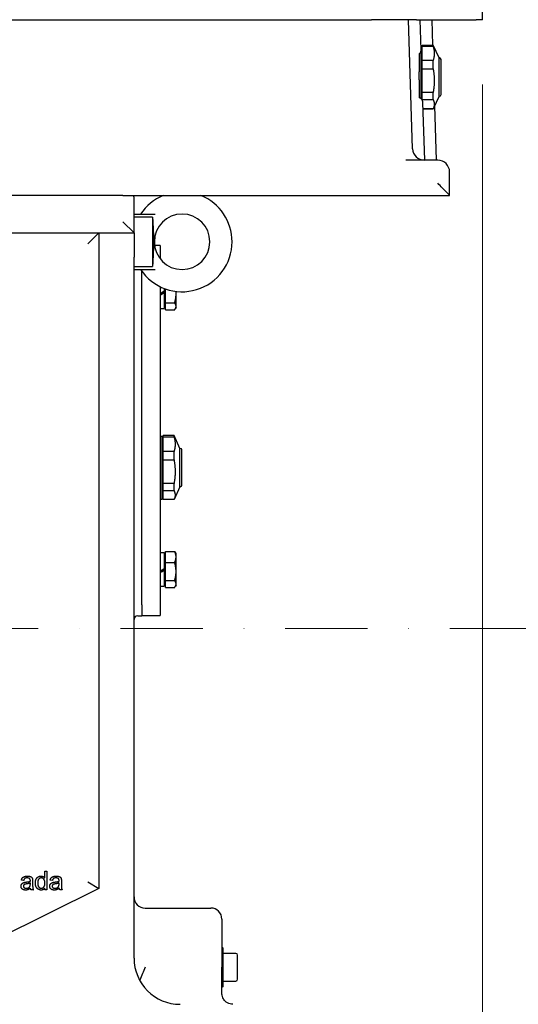
# Model space of a CAD drawing. Units: millimetres. Extents: x 544 to 7315, y 68 to 9534.
# Drawn here: x 1512 to 1782, y 5101 to 5633 of the extents above; entities that cross this region are included whole.
import ezdxf

# ---------------------------------------------------------------- set-up
doc = ezdxf.new("R2010")
doc.units = ezdxf.units.MM
doc.header["$LTSCALE"] = 35
doc.linetypes.add('DASHDOT2', pattern=[12.7, 6.35, -3.175, 0, -3.175])
doc.linetypes.add('LONG_DASH_DOTTED', pattern=[0.3001, 0.2362, -0.0295, 0.0049, -0.0295])
for name, color, linetype, lineweight in [('Center Mark(Hillmar_metric)', 7, 'LONG_DASH_DOTTED', 18), ('Dimensions(Hillmar_metric)', 7, 'Continuous', 13), ('Visible Edges(Hillmar_metric)', 7, 'Continuous', 25)]:
    doc.layers.add(name, color=color, linetype=linetype, lineweight=lineweight)
doc.styles.add('Hillmar_metric_Dimensions', font='arial.ttf')
doc.dimstyles.new('DEFAULT-ISO-Method 1b-Hillmar_metric', dxfattribs={"dimscale": 35, "dimtxt": 2, "dimasz": 2.5, "dimexe": 1, "dimexo": 1, "dimgap": 0.25, "dimtad": 1, "dimtih": 1, "dimtoh": 1, "dimrnd": 1e-08, "dimdsep": 46, "dimtxsty": 'Hillmar_metric_Dimensions', "dimcen": 0.09, "dimdle": 8, "dimclrd": 7, "dimclre": 7, "dimclrt": 7, "dimazin": 2, "dimtfac": 0.75, "dimtmove": 0, "dimatfit": 3, "dimfxl": 1, "dimtolj": 1, "dimlwd": 9, "dimlwe": 9, "dimarcsym": 0})

# ---------------------------------------------------------------- blocks, each defined once
blk = doc.blocks.new('*D26')
at = {"layer": 'Defpoints', "color": 0, "linetype": 'Continuous', "transparency": 16777216}
for p in [(2502.2, 6022.24), (2712.74, 6022.24), (2705.37, 5772.24)]:
    blk.add_point(p, dxfattribs=at)
at = {"layer": 'Dimensions(Hillmar_metric)', "color": 7, "linetype": 'Continuous', "lineweight": 9, "transparency": 16777216}
for p, q in [((1694.59, 6351.66), (2502.2, 6351.66)), ((2502.2, 6351.66), (2502.2, 6197.24)), ((2502.2, 6109.74), (2502.2, 6197.24)), ((2502.2, 5772.24), (2502.2, 6022.24)), ((2670.37, 5772.24), (2467.2, 5772.24)), ((2502.2, 5684.74), (2502.2, 5597.24))]:
    blk.add_line(p, q, dxfattribs=at)
at = {"layer": 'Dimensions(Hillmar_metric)', "color": 7, "linetype": 'Continuous', "transparency": 16777216}
for points in [[(2487.61, 6109.74), (2516.78, 6109.74), (2502.2, 6022.24)], [(2487.61, 5684.74), (2516.78, 5684.74), (2502.2, 5772.24)]]:
    blk.add_solid(points, dxfattribs=at)
at = {"layer": 'Dimensions(Hillmar_metric)', "color": 7, "linetype": 'Continuous', "lineweight": 13, "transparency": 16777216, "insert": (2054.64, 6406.45), "char_height": 70, "attachment_point": 5, "style": 'Hillmar_metric_Dimensions'}
blk.add_mtext('\\A1; \\fArial|b0|i0;\\H70.2310;228.5 + (1/2xC)', dxfattribs=at)
blk = doc.blocks.new('*D46')
at = {"layer": 'Defpoints', "color": 0, "linetype": 'Continuous', "transparency": 16777216}
for p in [(1762.64, 5632.71), (923.42, 5247.45), (1762.64, 4368.91)]:
    blk.add_point(p, dxfattribs=at)
at = {"layer": 'Dimensions(Hillmar_metric)', "color": 7, "linetype": 'Continuous', "lineweight": 9, "transparency": 16777216}
for p, q in [((1762.64, 5597.71), (1762.64, 4333.91)), ((923.42, 5212.45), (923.42, 4333.91)), ((1010.92, 4368.91), (1675.14, 4368.91))]:
    blk.add_line(p, q, dxfattribs=at)
at = {"layer": 'Dimensions(Hillmar_metric)', "color": 7, "linetype": 'Continuous', "transparency": 16777216}
for points in [[(1010.92, 4383.5), (1010.92, 4354.33), (923.42, 4368.91)], [(1675.14, 4383.5), (1675.14, 4354.33), (1762.64, 4368.91)]]:
    blk.add_solid(points, dxfattribs=at)
at = {"layer": 'Dimensions(Hillmar_metric)', "color": 7, "linetype": 'Continuous', "lineweight": 13, "transparency": 16777216, "insert": (1343.03, 4413.4), "char_height": 70, "attachment_point": 5, "style": 'Hillmar_metric_Dimensions'}
blk.add_mtext('\\A1;840', dxfattribs=at)
blk = doc.blocks.new('*D47')
at = {"layer": 'Defpoints', "color": 0, "linetype": 'Continuous', "transparency": 16777216}
for p in [(1239.29, 5303.71), (1685.29, 4760.71), (2073.92, 4760.71)]:
    blk.add_point(p, dxfattribs=at)
at = {"layer": 'Dimensions(Hillmar_metric)', "color": 7, "linetype": 'Continuous', "lineweight": 9, "transparency": 16777216}
for p, q in [((2073.92, 5216.21), (2073.92, 5076.73)), ((2073.92, 4848.21), (2073.92, 4987.7)), ((1720.29, 4760.71), (2108.92, 4760.71))]:
    blk.add_line(p, q, dxfattribs=at)
at = {"layer": 'Dimensions(Hillmar_metric)', "color": 7, "linetype": 'Continuous', "transparency": 16777216}
for points in [[(2059.33, 5216.21), (2088.5, 5216.21), (2073.92, 5303.71)], [(2059.33, 4848.21), (2088.5, 4848.21), (2073.92, 4760.71)]]:
    blk.add_solid(points, dxfattribs=at)
at = {"layer": 'Dimensions(Hillmar_metric)', "color": 7, "linetype": 'Continuous', "lineweight": 13, "transparency": 16777216, "insert": (2073.92, 5032.21), "char_height": 70, "attachment_point": 5, "style": 'Hillmar_metric_Dimensions'}
blk.add_mtext('\\A1;543', dxfattribs=at)
blk = doc.blocks.new('*D48')
at = {"layer": 'Defpoints', "color": 0, "linetype": 'Continuous', "transparency": 16777216}
for p in [(1239.29, 5303.71), (1644.29, 5068.71), (1920.79, 5068.71)]:
    blk.add_point(p, dxfattribs=at)
at = {"layer": 'Dimensions(Hillmar_metric)', "color": 7, "linetype": 'Continuous', "lineweight": 9, "transparency": 16777216}
for p, q in [((1920.79, 5391.21), (1920.79, 5478.71)), ((1920.79, 5303.71), (1920.79, 5216.21)), ((1920.79, 5216.21), (1920.79, 5156.21)), ((1920.79, 5068.71), (1920.79, 5156.21)), ((1679.29, 5068.71), (1955.79, 5068.71)), ((1920.79, 4981.21), (1920.79, 4893.71))]:
    blk.add_line(p, q, dxfattribs=at)
at = {"layer": 'Dimensions(Hillmar_metric)', "color": 7, "linetype": 'Continuous', "transparency": 16777216}
for points in [[(1906.2, 5391.21), (1935.37, 5391.21), (1920.79, 5303.71)], [(1906.2, 4981.21), (1935.37, 4981.21), (1920.79, 5068.71)]]:
    blk.add_solid(points, dxfattribs=at)
at = {"layer": 'Dimensions(Hillmar_metric)', "color": 7, "linetype": 'Continuous', "lineweight": 13, "transparency": 16777216, "insert": (1920.94, 5529.18), "char_height": 70, "attachment_point": 5, "style": 'Hillmar_metric_Dimensions'}
blk.add_mtext('\\A1;235', dxfattribs=at)

msp = doc.modelspace()

# ---------------------------------------------------------------- linework, layer by layer
at = {"layer": 'Center Mark(Hillmar_metric)', "linetype": 'DASHDOT2', "ltscale": 0.2}
msp.add_line((2234.4912, 5303.7116), (1010.2883, 5303.7116), dxfattribs=at)
at = {"layer": 'Visible Edges(Hillmar_metric)'}
for p, q in [((1762.6415, 5632.7116), (1762.6415, 5656.7116)), ((1142.6415, 5632.7116), (1702.6415, 5632.7116)), ((1726.9304, 5632.7116), (1702.6415, 5632.7116)), ((1724.8975, 5563.0028), (1722.6228, 5632.7116)), ((1726.9304, 5632.7116), (1759.228, 5632.7116)), ((1729.5546, 5616.4137), (1729.0228, 5632.7116)), ((1735.2415, 5632.7116), (1735.6902, 5618.9616)), ((1762.6415, 5632.7116), (1759.228, 5632.7116)), ((1729.4786, 5618.7436), (1729.5739, 5618.7436)), ((1729.5739, 5591.4757), (1729.5739, 5618.7436)), ((1730.1189, 5618.3742), (1730.1189, 5618.9616)), ((1730.1189, 5618.9616), (1735.9967, 5618.9616)), ((1730.1189, 5610.6253), (1730.1189, 5618.3742)), ((1730.1189, 5618.3742), (1735.9967, 5618.3742)), ((1735.9967, 5618.3742), (1735.9967, 5618.9616)), ((1739.2039, 5612.0836), (1735.9967, 5618.9616)), ((1728.5039, 5614.3088), (1728.5039, 5604.5904)), ((1729.5739, 5617.3266), (1730.1189, 5617.3266)), ((1735.9967, 5610.6253), (1730.1189, 5610.6253)), ((1730.1189, 5606.1779), (1730.1189, 5610.6253)), ((1735.9967, 5606.1779), (1735.9967, 5610.6253)), ((1739.2039, 5595.4782), (1739.2039, 5612.0836)), ((1739.2039, 5612.0836), (1739.4019, 5612.0836)), ((1740.2739, 5609.3046), (1740.2739, 5611.2116)), ((1740.2739, 5592.2116), (1740.2739, 5609.3046)), ((1728.5039, 5600.2132), (1728.5039, 5604.5904)), ((1730.1189, 5593.3786), (1730.1189, 5606.1779)), ((1730.1189, 5606.1779), (1735.9967, 5606.1779)), ((1728.5039, 5600.2132), (1728.5039, 5590.4975)), ((1729.5739, 5589.9772), (1729.5739, 5591.4757)), ((1735.9967, 5593.3786), (1730.1189, 5593.3786)), ((1730.1189, 5591.3447), (1730.1189, 5593.3786)), ((1730.1189, 5589.5152), (1730.1189, 5591.3447)), ((1735.9967, 5591.3447), (1735.9967, 5593.3786)), ((1735.9967, 5589.5152), (1735.9967, 5591.3447)), ((1739.2039, 5591.3396), (1735.9967, 5584.4616)), ((1739.2039, 5591.3396), (1739.2039, 5595.4782)), ((1739.2039, 5591.3396), (1739.4019, 5591.3396)), ((1730.1189, 5589.2586), (1730.1189, 5589.5152)), ((1730.1189, 5589.5152), (1735.9967, 5589.5152)), ((1731.4995, 5556.8116), (1730.4823, 5587.9849)), ((1736.7624, 5586.1037), (1737.7183, 5556.8116)), ((1735.9967, 5584.4648), (1730.5971, 5584.4648)), ((1730.5973, 5584.4616), (1735.9967, 5584.4616)), ((1735.9967, 5584.4616), (1735.9967, 5584.4648)), ((1738.4915, 5556.8116), (1721.2396, 5556.8116)), ((1744.8915, 5537.715), (1744.8915, 5550.4116)), ((1568.2883, 5537.7116), (1162.9943, 5537.7116)), ((1568.2883, 5537.7116), (1573.7573, 5537.7116)), ((1573.7573, 5537.7116), (1744.8915, 5537.7116)), ((1574.2883, 5517.5695), (1574.2883, 5536.5695)), ((1744.8915, 5537.7116), (1744.8915, 5537.715)), ((1574.2883, 5527.7116), (1585.7188, 5527.7116)), ((1568.2883, 5523.5695), (1574.2883, 5517.5695)), ((1584.2883, 5526.088), (1584.2883, 5499.3351)), ((1080.4183, 5517.5695), (1574.2883, 5517.5695)), ((1549.2883, 5511.5695), (1555.2883, 5517.5695)), ((1555.2883, 5517.5695), (1555.2883, 5163.2116)), ((1574.2883, 5517.5695), (1574.2883, 5504.42)), ((1585.2883, 5512.7085), (1585.2883, 5512.7147)), ((1588.4183, 5510.7116), (1585.4222, 5510.7116)), ((1588.4183, 5510.7116), (1588.4183, 5503.5408)), ((1574.2883, 5125.7116), (1574.2883, 5504.42)), ((1574.2883, 5497.7116), (1585.7188, 5497.7116)), ((1578.4183, 5488.0261), (1578.4183, 5496.878)), ((1578.4183, 5485.7116), (1578.4183, 5488.0261)), ((1578.4183, 5335.7116), (1578.4183, 5485.7116)), ((1588.4183, 5488.4607), (1588.4183, 5485.7116)), ((1588.4183, 5485.7116), (1588.4183, 5335.7116)), ((1590.6183, 5487.5026), (1590.6183, 5486.1547)), ((1590.6183, 5486.1547), (1590.6183, 5485.4568)), ((1590.6183, 5485.4568), (1590.6183, 5485.2659)), ((1590.6183, 5485.2659), (1590.6183, 5476.6616)), ((1591.2184, 5479.6573), (1591.2184, 5487.2805)), ((1597.0184, 5484.516), (1597.0184, 5485.9103)), ((1591.2184, 5479.6573), (1596.2592, 5479.6573)), ((1591.2184, 5475.9942), (1591.2184, 5479.6573)), ((1597.0184, 5477.8257), (1597.0184, 5484.516)), ((1588.4183, 5476.6616), (1590.6183, 5476.6616)), ((1591.2184, 5478.0116), (1590.6183, 5478.0116)), ((1591.2184, 5475.9942), (1596.2592, 5475.9942)), ((1597.0184, 5477.2116), (1596.6362, 5476.5495)), ((1597.0184, 5477.2116), (1597.0184, 5477.8257)), ((1588.4183, 5407.7436), (1589.4883, 5407.7436)), ((1589.4883, 5407.5742), (1589.4883, 5407.7436)), ((1589.4883, 5373.6796), (1589.4883, 5407.5742)), ((1589.4883, 5406.3266), (1590.0333, 5406.3266)), ((1595.911, 5407.9616), (1590.0333, 5407.9616)), ((1590.0333, 5407.7901), (1590.0333, 5407.9616)), ((1590.0333, 5407.2817), (1590.0333, 5407.7901)), ((1590.0333, 5407.2817), (1595.911, 5407.2817)), ((1590.0333, 5399.3283), (1590.0333, 5407.2817)), ((1595.911, 5407.7901), (1595.911, 5407.9616)), ((1595.911, 5407.2817), (1595.911, 5407.7901)), ((1599.1183, 5401.0836), (1595.9128, 5407.9577)), ((1599.1183, 5400.9805), (1599.1183, 5401.0836)), ((1599.1183, 5401.0836), (1599.3163, 5401.0836)), ((1599.1183, 5380.3396), (1599.1183, 5400.9805)), ((1600.1883, 5389.3753), (1600.1883, 5400.2116)), ((1595.911, 5399.3283), (1590.0333, 5399.3283)), ((1590.0333, 5394.8439), (1590.0333, 5399.3283)), ((1590.0333, 5382.0783), (1590.0333, 5394.8439)), ((1590.0333, 5394.8439), (1595.911, 5394.8439)), ((1595.911, 5394.8439), (1595.911, 5399.3283)), ((1600.1883, 5381.2116), (1600.1883, 5389.3753)), ((1595.911, 5382.0783), (1590.0333, 5382.0783)), ((1590.0333, 5378.2738), (1590.0333, 5382.0783)), ((1595.911, 5378.2738), (1595.911, 5382.0783)), ((1599.1183, 5380.3396), (1595.9128, 5373.4654)), ((1599.1183, 5380.3396), (1599.3163, 5380.3396)), ((1588.4183, 5373.6796), (1589.4883, 5373.6796)), ((1589.4883, 5375.0966), (1590.0333, 5375.0966)), ((1590.0333, 5373.4616), (1590.0333, 5378.2738)), ((1590.0333, 5378.2738), (1595.911, 5378.2738)), ((1595.911, 5373.4616), (1590.0333, 5373.4616)), ((1588.4183, 5344.7616), (1590.6183, 5344.7616)), ((1590.6183, 5344.7616), (1590.6183, 5336.1547)), ((1591.2184, 5343.4116), (1590.6183, 5343.4116)), ((1591.2184, 5345.4289), (1596.2592, 5345.4289)), ((1591.2184, 5339.3747), (1591.2184, 5345.4289)), ((1597.0184, 5344.2116), (1596.6362, 5344.8736)), ((1597.0184, 5342.4018), (1597.0184, 5344.2116)), ((1597.0184, 5334.516), (1597.0184, 5342.4018)), ((1590.6183, 5336.1547), (1590.6183, 5335.4568)), ((1591.2184, 5339.3747), (1596.2592, 5339.3747)), ((1591.2184, 5329.6573), (1591.2184, 5339.3747)), ((1578.4183, 5333.3971), (1578.4183, 5335.7116)), ((1578.4183, 5316.5695), (1578.4183, 5333.3971)), ((1588.4183, 5335.7116), (1588.4183, 5310.7116)), ((1590.6183, 5335.4568), (1590.6183, 5335.2659)), ((1590.6183, 5335.2659), (1590.6183, 5326.6616)), ((1597.0184, 5327.8257), (1597.0184, 5334.516)), ((1588.4183, 5326.6616), (1590.6183, 5326.6616)), ((1591.2184, 5328.0116), (1590.6183, 5328.0116)), ((1591.2184, 5329.6573), (1596.2592, 5329.6573)), ((1591.2184, 5325.9942), (1591.2184, 5329.6573)), ((1591.2184, 5325.9942), (1596.2592, 5325.9942)), ((1597.0184, 5327.2116), (1596.6362, 5326.5495)), ((1597.0184, 5327.2116), (1597.0184, 5327.8257)), ((1578.4183, 5316.5695), (1578.4183, 5310.6769)), ((1576.2883, 5310.5695), (1577.2883, 5310.5695)), ((1578.4183, 5310.7116), (1588.4183, 5310.7116)), ((1525.9899, 5169.0124), (1525.9899, 5172.5947)), ((1525.9899, 5172.5947), (1527.2171, 5172.5947)), ((1527.2171, 5172.5947), (1527.2171, 5162.5947)), ((1514.6104, 5167.6099), (1513.4061, 5167.77)), ((1518.2308, 5165.7806), (1518.2384, 5166.2303)), ((1519.4732, 5167.2669), (1519.4732, 5165.6282)), ((1530.1439, 5167.6099), (1528.9396, 5167.77)), ((1533.7643, 5165.7806), (1533.772, 5166.2303)), ((1535.0067, 5167.2669), (1535.0067, 5165.6282)), ((1549.2883, 5166.9432), (1555.2883, 5163.2116)), ((1555.2883, 5163.2116), (1484.2883, 5128.2116)), ((1519.8619, 5162.5947), (1518.5814, 5162.5947)), ((1526.0814, 5162.5947), (1526.0814, 5163.5093)), ((1527.2171, 5162.5947), (1526.0814, 5162.5947)), ((1535.3954, 5162.5947), (1534.1149, 5162.5947)), ((1580.2883, 5152.7116), (1615.7883, 5152.7116)), ((1621.7883, 5146.7116), (1621.7883, 5120.7116)), ((1622.2883, 5131.2116), (1621.7883, 5131.7116)), ((1622.2883, 5131.2116), (1622.2883, 5110.2116)), ((1629.2883, 5128.2116), (1622.2883, 5128.2116)), ((1630.2883, 5114.2116), (1630.2883, 5127.2116)), ((1621.7883, 5110.7116), (1621.7883, 5120.7116)), ((1622.2883, 5113.2116), (1629.2883, 5113.2116)), ((1621.7883, 5106.7116), (1621.7883, 5110.7116)), ((1622.2883, 5110.2116), (1621.7883, 5109.7116))]:
    msp.add_line(p, q, dxfattribs=at)
for centre, radius, start, end in [((1739.4019, 5611.2116), 0.872, 0, 90), ((1739.4019, 5592.2116), 0.872, 270, 0), ((1731.2941, 5563.2116), 6.4, 181.868989, 270), ((1738.4915, 5550.4116), 6.4, 0, 90), ((1568.2883, 5536.5695), 6, 0, 10.972364), ((1600.2883, 5512.7116), 27, 112.191607, 146.251011), ((1600.2883, 5512.7116), 27, 0, 67.808393), ((1600.2883, 5512.7116), 15, 180.011836, 179.988164), ((1600.2883, 5512.7116), 27, 213.748989, 0), ((1599.3163, 5400.2116), 0.872, 0, 90), ((1599.3163, 5381.2116), 0.872, 270, 0), ((1576.2883, 5308.5695), 2, 90, 180), ((1577.2883, 5316.5695), 6, 270, 280.855535), ((1580.2883, 5158.7116), 6, 180, 270), ((1615.7883, 5146.7116), 6, 0, 90), ((1599.2883, 5125.7116), 25, 180, 270), ((1629.2883, 5127.2116), 1, 0, 90), ((1629.2883, 5114.2116), 1, 270, 0)]:
    msp.add_arc(centre, radius, start, end, dxfattribs=at)
for centre, major_axis, ratio, start_param, end_param in [((1738.4915, 5544.1116), (6.3991, -6.3991), 0.01631145, 0.01631, 1.58710633), ((1903.7345, 5512.7116), (705.956, 0), 0.02124778, 2.04036477, 2.05631445), ((1903.7345, 5512.7116), (705.956, 0), 0.02124778, 4.22687086, 4.24282054), ((1587.6562, 5485.7116), (-15.6654, -8.9992), 0.06113277, 1.58433023, 1.72580452), ((1589.1804, 5485.7116), (-9.2608, -5.32), 0.06113277, 1.45335628, 1.6914939), ((1589.1804, 5485.7116), (-15.6654, -8.9992), 0.06113277, 1.48705431, 1.62755296), ((1587.6562, 5335.7116), (-15.6654, -8.9992), 0.06113277, 1.58433023, 1.72580452), ((1589.1804, 5335.7116), (-9.2608, -5.32), 0.06113277, 1.45335628, 1.6914939), ((1589.1804, 5335.7116), (-15.6654, -8.9992), 0.06113277, 1.48705431, 1.62755296)]:
    msp.add_ellipse(centre, major_axis=major_axis, ratio=ratio, start_param=start_param, end_param=end_param, dxfattribs=at)
for points, weights in [([(1735.9967, 5618.3742), (1737.1202, 5614.4998), (1735.9967, 5610.6253)], [1, 1.078125, 1]), ([(1735.9967, 5606.1779), (1737.1202, 5599.7783), (1735.9967, 5593.3786)], [1, 1.078125, 1]), ([(1735.9967, 5589.5152), (1737.1202, 5586.99), (1735.9967, 5584.4648)], [1, 1.078125, 1]), ([(1584.2883, 5526.088), (1585.0592, 5512.7116), (1584.2883, 5499.3351)], [1.07137463258, 2.373398362, 1.07137463258]), ([(1597.0184, 5484.516), (1597.0184, 5485.2125), (1596.9507, 5485.9186)], [1, 1.01142410711, 1.01597108386]), ([(1596.2592, 5479.6573), (1597.0184, 5482.2611), (1597.0184, 5484.516)], [1, 1.0379548493, 1]), ([(1597.0184, 5477.8257), (1597.0184, 5478.6758), (1596.2592, 5479.6573)], [1, 1.0379548493, 1]), ([(1596.2592, 5475.9942), (1597.0184, 5476.9757), (1597.0184, 5477.8257)], [1, 1.0379548493, 1]), ([(1595.9128, 5407.9577), (1595.9119, 5407.9596), (1595.911, 5407.9616)], [1.00011577452, 1.00005793022, 1]), ([(1595.911, 5407.2817), (1597.0346, 5403.305), (1595.911, 5399.3283)], [1, 1.078125, 1]), ([(1595.911, 5394.8439), (1597.0346, 5388.4611), (1595.911, 5382.0783)], [1, 1.078125, 1]), ([(1595.911, 5378.2738), (1597.0346, 5375.8677), (1595.911, 5373.4616)], [1, 1.078125, 1]), ([(1597.0184, 5342.4018), (1597.0184, 5343.8067), (1596.2592, 5345.4289)], [1, 1.0379548493, 1]), ([(1596.2592, 5345.4289), (1596.4814, 5345.1417), (1596.6362, 5344.8736)], [1, 1.01081672387, 1.01546814779]), ([(1596.2592, 5339.3747), (1597.0184, 5340.9969), (1597.0184, 5342.4018)], [1, 1.0379548493, 1]), ([(1597.0184, 5334.516), (1597.0184, 5336.7709), (1596.2592, 5339.3747)], [1, 1.0379548493, 1]), ([(1596.2592, 5329.6573), (1597.0184, 5332.2611), (1597.0184, 5334.516)], [1, 1.0379548493, 1]), ([(1597.0184, 5327.8257), (1597.0184, 5328.6758), (1596.2592, 5329.6573)], [1, 1.0379548493, 1]), ([(1596.2592, 5325.9942), (1597.0184, 5326.9757), (1597.0184, 5327.8257)], [1, 1.0379548493, 1])]:
    msp.add_rational_spline(points, weights, degree=2, dxfattribs=at)
for points, knots in [([(1728.5039, 5614.3088), (1728.713, 5614.4507), (1728.8879, 5614.6318), (1729.2032, 5615.0493), (1729.3443, 5615.3258), (1729.5243, 5615.8824), (1729.5628, 5616.1626), (1729.5546, 5616.4137)], [0.095802336, 0.095802336, 0.095802336, 0.095802336, 0.17582982, 0.17582982, 0.283452003, 0.283452003, 0.390765497, 0.390765497, 0.390765497, 0.390765497]), ([(1730.4823, 5587.9849), (1730.4735, 5588.2552), (1730.415, 5588.554), (1730.1966, 5589.1424), (1730.037, 5589.432), (1729.6822, 5589.8856), (1729.4739, 5590.0933), (1729.1056, 5590.3244), (1728.9736, 5590.3882), (1728.728, 5590.4665), (1728.6173, 5590.489), (1728.5039, 5590.4975)], [1.109467983, 1.109467983, 1.109467983, 1.109467983, 1.218030534, 1.218030534, 1.326901779, 1.326901779, 1.416483323, 1.416483323, 1.461274095, 1.461274095, 1.495729256, 1.495729256, 1.495729256, 1.495729256]), ([(1627.7883, 5100.7116), (1627.2676, 5100.7116), (1626.7422, 5100.7795), (1625.2789, 5101.1737), (1624.3631, 5101.6635), (1623.0869, 5102.9206), (1622.6505, 5103.515), (1622.1231, 5104.6755), (1621.9665, 5105.1645), (1621.8186, 5106.0223), (1621.7883, 5106.3652), (1621.7883, 5106.7116)], [-2.46416839, -2.46416839, -2.46416839, -2.46416839, -1.98691634, -1.98691634, -1.10765863, -1.10765863, -0.55812257, -0.55812257, -0.21466253, -0.21466253, 0, 0, 0, 0])]:
    msp.add_open_spline(points, degree=3, knots=knots, dxfattribs=at)
for points, degree in [([(1513.1927, 5164.5078), (1513.1927, 5165.0413), (1513.6805, 5165.9178), (1514.4579, 5166.4514), (1514.9534, 5166.581)], 2), ([(1513.4061, 5167.77), (1513.5662, 5168.5398), (1514.3207, 5169.4925), (1515.7384, 5170.0032), (1516.6683, 5170.0032)], 2), ([(1516.2338, 5165.7654), (1515.4717, 5165.6587), (1514.8467, 5165.3843), (1514.5037, 5164.8584), (1514.5037, 5164.5383)], 2), ([(1516.493, 5168.9895), (1515.6317, 5168.9895), (1514.8085, 5168.3797), (1514.6104, 5167.6099)], 2), ([(1514.9534, 5166.581), (1515.3116, 5166.68), (1516.0433, 5166.7715)], 2), ([(1516.0433, 5166.7715), (1517.5296, 5166.9468), (1518.2308, 5167.1907)], 2), ([(1518.2384, 5166.2303), (1517.5677, 5165.956), (1516.2338, 5165.7654)], 2), ([(1517.8878, 5168.5703), (1517.4229, 5168.9895), (1516.493, 5168.9895)], 2), ([(1516.6683, 5170.0032), (1517.5982, 5170.0032), (1518.7567, 5169.5688), (1519.3055, 5168.9056), (1519.4122, 5168.4026)], 2), ([(1518.2384, 5167.5108), (1518.2384, 5168.2654), (1517.8878, 5168.5703)], 2), ([(1518.0326, 5164.5535), (1518.2308, 5164.9727), (1518.2308, 5165.7806)], 2), ([(1518.2308, 5167.1907), (1518.2384, 5167.4422), (1518.2384, 5167.5108)], 2), ([(1519.4122, 5168.4026), (1519.4732, 5168.0825), (1519.4732, 5167.2669)], 2), ([(1520.9366, 5166.2151), (1520.9366, 5167.2974), (1521.6607, 5169.0657), (1523.1012, 5170.0032), (1523.993, 5170.0032)], 2), ([(1524.054, 5162.4346), (1523.1851, 5162.4346), (1521.7369, 5163.3874), (1520.9366, 5165.1023), (1520.9366, 5166.2151)], 2), ([(1524.1226, 5168.9895), (1523.2994, 5168.9895), (1522.2018, 5167.648), (1522.2018, 5166.2151)], 2), ([(1522.2018, 5166.2151), (1522.2018, 5164.8203), (1523.3756, 5163.4407), (1524.1759, 5163.4407)], 2), ([(1523.993, 5170.0032), (1524.6485, 5170.0032), (1525.6698, 5169.4544), (1525.9899, 5169.0124)], 2), ([(1526.1043, 5166.1084), (1526.1043, 5167.5947), (1524.961, 5168.9895), (1524.1226, 5168.9895)], 2), ([(1524.1759, 5163.4407), (1524.9762, 5163.4407), (1526.1043, 5164.7593), (1526.1043, 5166.1084)], 2), ([(1528.7262, 5164.5078), (1528.7262, 5165.0413), (1529.214, 5165.9178), (1529.9915, 5166.4514), (1530.4869, 5166.581)], 2), ([(1528.9396, 5167.77), (1529.0997, 5168.5398), (1529.8543, 5169.4925), (1531.272, 5170.0032), (1532.2018, 5170.0032)], 2), ([(1531.7674, 5165.7654), (1531.0052, 5165.6587), (1530.3802, 5165.3843), (1530.0372, 5164.8584), (1530.0372, 5164.5383)], 2), ([(1532.0265, 5168.9895), (1531.1652, 5168.9895), (1530.3421, 5168.3797), (1530.1439, 5167.6099)], 2), ([(1530.4869, 5166.581), (1530.8451, 5166.68), (1531.5768, 5166.7715)], 2), ([(1531.5768, 5166.7715), (1533.0631, 5166.9468), (1533.7643, 5167.1907)], 2), ([(1533.772, 5166.2303), (1533.1012, 5165.956), (1531.7674, 5165.7654)], 2), ([(1533.4213, 5168.5703), (1532.9564, 5168.9895), (1532.0265, 5168.9895)], 2), ([(1532.2018, 5170.0032), (1533.1317, 5170.0032), (1534.2902, 5169.5688), (1534.839, 5168.9056), (1534.9457, 5168.4026)], 2), ([(1533.772, 5167.5108), (1533.772, 5168.2654), (1533.4213, 5168.5703)], 2), ([(1533.5662, 5164.5535), (1533.7643, 5164.9727), (1533.7643, 5165.7806)], 2), ([(1533.7643, 5167.1907), (1533.772, 5167.4422), (1533.772, 5167.5108)], 2), ([(1534.9457, 5168.4026), (1535.0067, 5168.0825), (1535.0067, 5167.2669)], 2), ([(1515.6698, 5162.4346), (1514.4732, 5162.4346), (1513.1927, 5163.6008), (1513.1927, 5164.5078)], 2), ([(1514.5037, 5164.5383), (1514.5037, 5164.0505), (1515.243, 5163.395), (1515.9595, 5163.395)], 2), ([(1518.3375, 5163.4864), (1517.6515, 5162.9072), (1516.3939, 5162.4346), (1515.6698, 5162.4346)], 2), ([(1515.9595, 5163.395), (1516.6683, 5163.395), (1517.7735, 5164.0124), (1518.0326, 5164.5535)], 2), ([(1518.5814, 5162.5947), (1518.3909, 5162.9758), (1518.3375, 5163.4864)], 2), ([(1519.4732, 5165.6282), (1519.4732, 5163.9209), (1519.6332, 5163.0139), (1519.8619, 5162.5947)], 2), ([(1526.0814, 5163.5093), (1525.3954, 5162.4346), (1524.054, 5162.4346)], 2), ([(1531.2034, 5162.4346), (1530.0067, 5162.4346), (1528.7262, 5163.6008), (1528.7262, 5164.5078)], 2), ([(1530.0372, 5164.5383), (1530.0372, 5164.0505), (1530.7765, 5163.395), (1531.493, 5163.395)], 2), ([(1533.871, 5163.4864), (1533.1851, 5162.9072), (1531.9274, 5162.4346), (1531.2034, 5162.4346)], 2), ([(1531.493, 5163.395), (1532.2018, 5163.395), (1533.307, 5164.0124), (1533.5662, 5164.5535)], 2), ([(1534.1149, 5162.5947), (1533.9244, 5162.9758), (1533.871, 5163.4864)], 2), ([(1535.0067, 5165.6282), (1535.0067, 5163.9209), (1535.1668, 5163.0139), (1535.3954, 5162.5947)], 2), ([(1580.2883, 5120.7116), (1579.3302, 5118.499), (1578.3005, 5116.1313), (1577.3654, 5113.6955)], 3)]:
    msp.add_open_spline(points, degree=degree, dxfattribs=at)

# ---------------------------------------------------------------- dimensions: what is measured, and where the dimension line sits
at = {"layer": 'Dimensions(Hillmar_metric)', "color": 7, "linetype": 'Continuous', "lineweight": 13}
dim = msp.add_linear_dim(base=(2502.1965, 6022.2441), p1=(2705.3674, 5772.2441), p2=(2712.7358, 6022.2441), angle=90, text=' \\fArial|b0|i0;\\H70.2310;228.5 + (1/2xC)', dimstyle='DEFAULT-ISO-Method 1b-Hillmar_metric', override={"dimgap": 0.25, "dimdec": 2, "dimse2": 1, "dimtol": 0, "dimlim": 0, "dimtp": 0, "dimtm": 0, "dimtdec": 2, "dimtofl": 1, "dimtmove": 1, "dimatfit": 1}, dxfattribs=at)
dim.commit()
dim.dimension.update_dxf_attribs({"geometry": '*D26', "text_midpoint": (2494.6581, 6351.6619), "dimtype": 160})
for base, p1, p2, angle, override, picture, middle in [((1762.6415, 4368.9147), (923.4183, 5247.4513), (1762.6415, 5632.7116), 180, {"dimgap": 0.25, "dimtih": 0, "dimtoh": 0, "dimdec": 0, "dimlfac": 1.000926, "dimtol": 0, "dimlim": 0, "dimtp": 0, "dimtm": 0, "dimtdec": 2, "dimtofl": 0, "dimatfit": 1}, '*D46', (1343.0299, 4368.9147)), ((1920.7883, 5068.7116), (1239.2883, 5303.7116), (1644.2883, 5068.7116), 90, {"dimse1": 1, "dimtofl": 0, "dimtmove": 2}, '*D48', (1920.9374, 5529.1772)), ((2073.9159, 4760.7116), (1239.2883, 5303.7116), (1685.2883, 4760.7116), 90, {"dimgap": 0.25, "dimdec": 2, "dimse1": 1, "dimtol": 0, "dimlim": 0, "dimtp": 0, "dimtm": 0, "dimtdec": 2, "dimtofl": 0, "dimatfit": 1}, '*D47', (2073.9159, 5032.2116))]:
    dim = msp.add_linear_dim(base=base, p1=p1, p2=p2, angle=angle, dimstyle='DEFAULT-ISO-Method 1b-Hillmar_metric', override=override, dxfattribs=at)
    dim.commit()
    dim.dimension.update_dxf_attribs({"geometry": picture, "text_midpoint": middle, "dimtype": 160})

doc.saveas('drawing.dxf')
